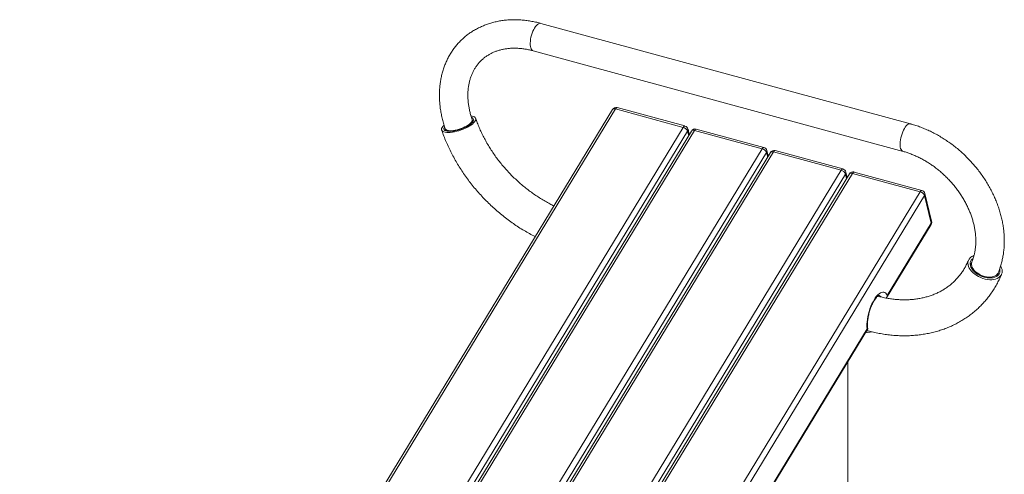
# Paper-space layout '_Trimetric' of a CAD drawing. Units: millimetres. Extents: x -1118 to 229, y -779 to 1297.
# Drawn here: x -929 to 229, y 763 to 1297 of the extents above; entities that cross this region are included whole.
import ezdxf

# ---------------------------------------------------------------- set-up
doc = ezdxf.new("R2010")
doc.units = ezdxf.units.MM

psp = doc.layouts.new('_Trimetric')

# ---------------------------------------------------------------- linework, layer by layer
at = {"color": 7, "linetype": 'Continuous', "lineweight": 15}
for p, q in [((118.3, 1174.9), (-316.7, 1293.1)), ((-325.5, 1260.8), (109.5, 1142.6)), ((-147, 1172.4), (-226.6, 1194)), ((-232.2, 1191.8), (-929.5, 45.1)), ((-228.7, 1192.4), (-926, 45.7)), ((-149.1, 1170.8), (-228.7, 1192.4)), ((-846.4, 24.1), (-149.1, 1170.8)), ((-396.5, 1177.5), (-397.3, 1180)), ((-143.9, 1166.3), (-841.2, 19.6)), ((-139.3, 1166.5), (-836.6, 19.8)), ((-135.8, 1167.2), (-833.1, 20.5)), ((-429, 1169.2), (-428.2, 1166.7)), ((-141.9, 1162.3), (-143.4, 1168.7)), ((-56.2, 1145.6), (-135.8, 1167.2)), ((-54.1, 1147.1), (-133.7, 1168.8)), ((-753.5, -1.2), (-56.2, 1145.6)), ((-51, 1141.1), (-748.3, -5.6)), ((-46.4, 1141.3), (-743.7, -5.4)), ((-43, 1142), (-740.3, -4.8)), ((-49, 1137.1), (-50.6, 1143.5)), ((36.6, 1120.3), (-43, 1142)), ((38.7, 1121.9), (-40.9, 1143.5)), ((-660.7, -26.4), (36.6, 1120.3)), ((41.9, 1115.9), (-655.4, -30.9)), ((46.4, 1116.1), (-650.9, -30.7)), ((49.9, 1116.7), (-647.4, -30)), ((43.9, 1111.8), (42.3, 1118.3)), ((129.5, 1095.1), (49.9, 1116.7)), ((131.6, 1096.7), (52, 1118.3)), ((-567.8, -51.6), (129.5, 1095.1)), ((134.7, 1090.6), (-562.6, -56.1)), ((142.7, 1058.1), (134.7, 1090.6)), ((143.1, 1060.5), (135.2, 1093)), ((89.9, 970.2), (142.6, 1056.7)), ((91, 973.1), (142.7, 1058.1)), ((190.5, 1012.8), (189, 1009.2)), ((190.7, 1015.8), (191.8, 1016.7)), ((219.9, 996.2), (221.4, 999.8)), ((-462.7, 61.4), (68, 934.1)), ((65, 929.2), (73.6, 930.3)), ((66.3, 931.3), (68.4, 931.5)), ((66.7, 932), (67.4, 931.8)), ((44.5, 210.5), (44.5, 895.5))]:
    psp.add_line(p, q, dxfattribs=at)
at = {"color": 8, "linetype": 'Continuous', "lineweight": 15}
for p, q in [((-142.6, 1161.1), (-143.9, 1166.3)), ((-49.7, 1135.9), (-51, 1141.1)), ((43.1, 1110.7), (41.9, 1115.9)), ((-464.9, 59), (67.3, 934.1))]:
    psp.add_line(p, q, dxfattribs=at)
at = {"color": 8, "linetype": 'Continuous', "lineweight": 15, "flags": 128}
for points in [[(-325.5, 1260.8), (-326.3, 1261.2), (-327.1, 1261.9), (-327.8, 1263), (-328.3, 1264.3), (-328.7, 1265.9), (-328.9, 1267.8), (-328.9, 1269.8), (-328.8, 1272.1), (-328.5, 1274.4), (-328.1, 1276.7), (-327.5, 1279.1), (-326.7, 1281.4), (-325.9, 1283.7), (-324.9, 1285.7), (-323.9, 1287.6), (-322.8, 1289.3), (-321.7, 1290.7), (-320.5, 1291.8), (-319.4, 1292.6), (-318.3, 1293.1), (-317.3, 1293.2), (-316.7, 1293.1)], [(-228.7, 1192.4), (-228.2, 1193.1), (-227.8, 1193.6), (-227.3, 1193.9), (-226.9, 1194), (-226.6, 1194)], [(-399.2, 1175.7), (-400.5, 1174.6), (-402.1, 1173.4), (-403.9, 1172.3), (-405.9, 1171.3), (-408, 1170.3), (-410.3, 1169.4), (-412.6, 1168.6), (-414.9, 1168), (-417.2, 1167.5), (-419.4, 1167.1), (-421.5, 1166.9), (-423.4, 1166.9), (-425, 1167), (-426.5, 1167.3), (-427.6, 1167.7), (-428.4, 1168.3), (-428.9, 1169), (-429, 1169.2)], [(-397.3, 1180), (-397.2, 1179.7), (-397.2, 1178.8), (-397.6, 1177.8), (-398.2, 1176.8), (-399.2, 1175.7)], [(109.5, 1142.6), (108.7, 1142.9), (107.9, 1143.7), (107.2, 1144.7), (106.7, 1146.1), (106.3, 1147.7), (106.1, 1149.6), (106.1, 1151.6), (106.2, 1153.8), (106.5, 1156.1), (106.9, 1158.5), (107.5, 1160.9), (108.3, 1163.2), (109.1, 1165.4), (110.1, 1167.5), (111.1, 1169.4), (112.2, 1171.1), (113.3, 1172.5), (114.5, 1173.6), (115.6, 1174.4), (116.7, 1174.9), (117.7, 1175), (118.3, 1174.9)], [(-135.8, 1167.2), (-135.4, 1167.8), (-134.9, 1168.3), (-134.5, 1168.6), (-134, 1168.8), (-133.7, 1168.8)], [(-43, 1142), (-42.5, 1142.6), (-42.1, 1143.1), (-41.6, 1143.4), (-41.2, 1143.5), (-40.9, 1143.5)], [(49.9, 1116.7), (50.3, 1117.4), (50.8, 1117.8), (51.3, 1118.2), (51.7, 1118.3), (52, 1118.3)], [(190.5, 1012.8), (190.4, 1012.4), (190, 1010.9), (190, 1009.4), (190.4, 1007.7), (191, 1006), (192, 1004.3), (193.3, 1002.7), (194.9, 1001.1), (196.6, 999.7), (198.6, 998.4), (200.8, 997.2), (203, 996.3), (205.4, 995.5), (207.7, 995), (210, 994.8), (212.2, 994.8), (214.3, 995), (216.1, 995.5), (217.8, 996.2), (219.3, 997.1), (220.4, 998.2), (221.2, 999.5), (221.4, 999.8)], [(67.4, 931.8), (67, 932), (66.7, 932.1)]]:
    psp.add_lwpolyline(points, dxfattribs=at)
at = {"color": 7, "linetype": 'Continuous', "lineweight": 15, "flags": 128}
for points in [[(-395.6, 1176), (-394.4, 1177.2), (-393.6, 1178.4), (-393.1, 1179.6), (-393, 1180.6), (-393.2, 1181.6), (-393.7, 1182.4), (-394.6, 1183.1), (-395.8, 1183.6), (-397.3, 1184), (-398.6, 1184.2)], [(-397.9, 1175.8), (-396.9, 1177), (-396.1, 1178.1), (-395.7, 1179.1), (-395.7, 1180), (-396, 1180.9), (-396.6, 1181.6), (-397.5, 1182.2), (-397.9, 1182.4)], [(-430.4, 1173.5), (-430.7, 1173.1), (-431.9, 1171.9), (-432.7, 1170.7), (-433.2, 1169.6), (-433.3, 1168.5), (-433.1, 1167.6), (-432.6, 1166.7), (-431.7, 1166.1), (-430.5, 1165.5), (-429, 1165.1), (-427.2, 1164.9), (-425.2, 1164.8), (-423, 1164.9), (-420.6, 1165.2), (-418.1, 1165.6), (-415.5, 1166.2), (-412.9, 1166.9), (-410.3, 1167.8), (-407.7, 1168.8), (-405.2, 1169.8), (-402.9, 1171), (-400.7, 1172.2), (-398.7, 1173.4), (-397, 1174.7), (-395.6, 1176)], [(-429.9, 1171.6), (-430.4, 1170.5), (-430.6, 1169.6), (-430.5, 1168.7), (-430.1, 1167.9), (-429.3, 1167.2), (-428.2, 1166.7), (-426.8, 1166.4), (-425.2, 1166.2), (-423.3, 1166.1), (-421.2, 1166.3), (-418.9, 1166.5), (-416.6, 1167), (-414.2, 1167.6), (-411.7, 1168.3), (-409.3, 1169.2), (-407, 1170.1), (-404.8, 1171.2), (-402.7, 1172.3), (-400.9, 1173.4), (-399.2, 1174.6), (-397.9, 1175.8)], [(224.3, 1007.5), (224.5, 1007.3), (225.3, 1005.4), (225.9, 1003.5), (226.1, 1001.6), (226, 999.9), (225.5, 998.2), (224.7, 996.7), (223.5, 995.3), (222.1, 994.2), (220.4, 993.2), (218.4, 992.5), (216.2, 992), (213.9, 991.7), (211.4, 991.7), (208.8, 992), (206.2, 992.5), (203.5, 993.2), (201, 994.2), (198.4, 995.3), (196.1, 996.7), (193.9, 998.2), (191.9, 999.8), (190.1, 1001.6), (188.6, 1003.5), (187.4, 1005.3), (186.5, 1007.3), (186, 1009.2), (185.8, 1011), (185.9, 1012.8), (186.4, 1014.4), (187.2, 1015.9), (188.4, 1017.3), (188.4, 1017.3)], [(223.2, 1004.3), (223.3, 1003.5), (223.4, 1001.8), (223.2, 1000.2), (222.6, 998.7), (221.8, 997.4), (220.6, 996.2), (219.1, 995.3), (217.3, 994.5), (215.4, 994), (213.2, 993.7), (211, 993.7), (208.6, 993.9), (206.1, 994.3), (203.7, 995), (201.3, 995.9), (199, 997), (196.8, 998.3), (194.9, 999.7), (193.1, 1001.3), (191.6, 1003), (190.3, 1004.7), (189.4, 1006.5), (188.8, 1008.2), (188.5, 1010), (188.5, 1011.6), (188.9, 1013.2), (189.6, 1014.6), (190.7, 1015.8), (190.7, 1015.8)], [(189, 1009.2), (188.8, 1008.8), (188.7, 1008.4)], [(219.5, 995.5), (219.7, 995.9), (219.9, 996.2)], [(67.3, 934.1), (67.1, 936.6), (67.1, 939.4), (67.3, 942.2), (67.6, 945.2), (68.2, 948.3), (68.8, 951.4), (69.6, 954.4), (70.6, 957.5), (71.7, 960.4), (72.9, 963.2), (74.2, 965.8), (75.5, 968.2), (76.9, 970.4), (78.4, 972.3), (79.9, 973.9), (81.4, 975.2), (82.8, 976.1), (84.2, 976.7), (85.6, 977), (86.9, 976.9), (88.1, 976.5), (89.2, 975.7), (90.1, 974.5), (91, 973.1)]]:
    psp.add_lwpolyline(points, dxfattribs=at)
at = {"color": 7, "linetype": 'Continuous', "lineweight": 15}
for centre, radius, start, end in [((-227.9, 1189.2), 5, 74.7955, 148.6971), ((-150.8, 1163.5), 7.5, 22.3421, 76.7625), ((-148.3, 1167.5), 5, 13.8035, 74.7955), ((-135, 1163.9), 5, 74.7955, 148.6971), ((-55.4, 1142.3), 5, 13.8035, 74.7955), ((-57.9, 1138.3), 7.5, 22.3421, 76.7625), ((-42.2, 1138.7), 5, 74.7955, 148.6971), ((34.9, 1113), 7.5, 22.3421, 76.7625), ((37.4, 1117.1), 5, 13.8035, 74.7955), ((50.7, 1113.5), 5, 74.7955, 148.6971), ((127.8, 1087.8), 7.5, 22.3421, 76.7625), ((130.3, 1091.8), 5, 13.8035, 74.7955), ((138.3, 1059.3), 5, 328.6971, 13.8035), ((196.5, 1008.6), 12, 108.2823, 133.1438)]:
    psp.add_arc(centre, radius, start, end, dxfattribs=at)
at = {"color": 8, "linetype": 'Continuous', "lineweight": 15}
for centre, radius, start, end in [((-230, 1189.7), 3, 64.5375, 136.6765), ((-146.8, 1169.9), 2.43, 94.0146, 159.5341), ((-146.5, 1168.1), 3.11, 326.7003, 12.7785), ((-137.1, 1164.5), 3, 64.5375, 136.6765), ((-53.9, 1144.7), 2.43, 94.0146, 159.5341), ((-53.6, 1142.8), 3.11, 326.7003, 12.7785), ((-44.3, 1139.2), 3, 64.5375, 136.6765), ((38.9, 1119.5), 2.43, 94.0146, 159.5341), ((39.3, 1117.6), 3.11, 326.7003, 12.7785), ((48.6, 1114), 3, 64.5375, 136.6765), ((131.8, 1094.2), 2.43, 94.0146, 159.5341), ((132.1, 1092.3), 3.11, 326.7003, 12.7785), ((141, 1057.6), 1.78, 330.5806, 17.1594), ((140.1, 1059.9), 3.11, 326.7003, 12.7785), ((80, 968.9), 4.51, 33.9415, 72.5797)]:
    psp.add_arc(centre, radius, start, end, dxfattribs=at)
at = {"color": 7, "linetype": 'Continuous', "lineweight": 15}
for points, knots in [([(-316.7, 1293.1), (-317.8, 1293.4), (-320.7, 1294.2), (-325.7, 1295.2), (-331.4, 1296.2), (-337.2, 1296.9), (-342.9, 1297.3), (-348.5, 1297.4), (-354.1, 1297.2), (-359.6, 1296.7), (-365, 1295.9), (-370.3, 1294.8), (-375.5, 1293.5), (-380.5, 1291.8), (-385.3, 1289.9), (-390, 1287.7), (-394.5, 1285.2), (-398.9, 1282.5), (-403, 1279.6), (-406.9, 1276.3), (-410.6, 1272.9), (-414.1, 1269.3), (-417.3, 1265.4), (-420.3, 1261.3), (-423.1, 1257), (-425.6, 1252.6), (-427.8, 1248), (-429.8, 1243.2), (-431.5, 1238.2), (-432.9, 1233.1), (-434.1, 1227.9), (-434.9, 1222.6), (-435.5, 1217.1), (-435.8, 1211.6), (-435.8, 1206), (-435.5, 1200.3), (-435, 1194.6), (-434.1, 1188.8), (-433, 1183.1), (-431.5, 1177.3), (-430.2, 1172.7), (-429.3, 1170), (-429, 1169.2)], [0, 0, 0, 0, 0.014419, 0.040661, 0.066895, 0.093097, 0.119259, 0.14537, 0.17142, 0.1974, 0.223299, 0.24911, 0.274827, 0.300446, 0.325967, 0.351392, 0.376726, 0.40198, 0.427164, 0.452294, 0.477385, 0.502456, 0.527521, 0.552597, 0.5777, 0.602848, 0.628056, 0.653336, 0.678697, 0.704146, 0.729686, 0.755317, 0.781039, 0.806844, 0.832728, 0.858682, 0.884698, 0.910766, 0.936878, 0.963024, 0.989199, 1, 1, 1, 1]), ([(-397.3, 1180), (-397.6, 1180.8), (-398.3, 1183.1), (-399.5, 1187), (-400.6, 1191.7), (-401.4, 1196.3), (-402, 1200.9), (-402.3, 1205.4), (-402.3, 1209.8), (-402.2, 1214.1), (-401.7, 1218.2), (-401, 1222.3), (-400.1, 1226.3), (-398.9, 1230.1), (-397.5, 1233.7), (-395.8, 1237.2), (-393.9, 1240.5), (-391.7, 1243.7), (-389.3, 1246.7), (-386.7, 1249.5), (-383.8, 1252), (-380.7, 1254.3), (-377.4, 1256.4), (-374, 1258.3), (-370.3, 1259.9), (-366.5, 1261.2), (-362.6, 1262.2), (-358.5, 1263), (-354.3, 1263.6), (-350, 1263.9), (-345.6, 1263.9), (-341.2, 1263.6), (-336.6, 1263.1), (-332.1, 1262.4), (-328.3, 1261.5), (-326.1, 1261), (-325.5, 1260.8)], [0, 0, 0, 0, 0.014844, 0.044148, 0.073448, 0.102762, 0.132104, 0.161489, 0.190939, 0.220476, 0.250132, 0.279937, 0.30993, 0.34015, 0.370634, 0.401417, 0.432519, 0.463944, 0.495666, 0.527624, 0.559723, 0.591823, 0.623787, 0.655518, 0.686955, 0.718075, 0.74888, 0.779396, 0.809657, 0.839701, 0.869568, 0.899293, 0.928908, 0.958439, 0.98791, 1, 1, 1, 1]), ([(-301, 1078.5), (-302.6, 1079.3), (-306.1, 1081), (-311.4, 1083.9), (-316.9, 1087.2), (-322.3, 1090.7), (-327.6, 1094.4), (-332.8, 1098.3), (-337.9, 1102.4), (-342.9, 1106.7), (-347.7, 1111.2), (-352.4, 1115.9), (-356.9, 1120.7), (-361.2, 1125.6), (-365.3, 1130.7), (-369.3, 1135.9), (-373, 1141.3), (-376.5, 1146.7), (-379.9, 1152.2), (-382.9, 1157.8), (-385.8, 1163.4), (-388.4, 1169.1), (-390.7, 1174.7), (-392.2, 1178.8), (-393, 1181), (-393.1, 1181.4)], [0, 0, 0, 0, 0.039047, 0.084483, 0.129923, 0.175369, 0.22082, 0.266277, 0.311739, 0.357205, 0.402674, 0.448142, 0.493609, 0.539072, 0.584527, 0.629974, 0.675411, 0.720836, 0.766247, 0.811645, 0.85703, 0.902402, 0.947764, 0.990777, 1, 1, 1, 1]), ([(221.4, 999.8), (221.8, 1000.8), (222.8, 1003.3), (224.3, 1007.6), (225.7, 1012.7), (226.9, 1017.9), (227.7, 1023.2), (228.3, 1028.7), (228.6, 1034.2), (228.6, 1039.8), (228.3, 1045.5), (227.8, 1051.2), (226.9, 1057), (225.8, 1062.7), (224.3, 1068.5), (222.6, 1074.3), (220.6, 1080), (218.4, 1085.7), (215.9, 1091.3), (213.1, 1096.9), (210.1, 1102.4), (206.9, 1107.8), (203.4, 1113), (199.7, 1118.2), (195.8, 1123.2), (191.7, 1128.1), (187.3, 1132.8), (182.8, 1137.3), (178.2, 1141.7), (173.4, 1145.8), (168.4, 1149.8), (163.3, 1153.5), (158, 1157), (152.7, 1160.3), (147.2, 1163.4), (141.7, 1166.2), (136.1, 1168.7), (130.4, 1171), (124.8, 1173), (120.7, 1174.2), (118.6, 1174.8), (118.3, 1174.9)], [0, 0, 0, 0, 0.014982, 0.040801, 0.066678, 0.092648, 0.118711, 0.144865, 0.171105, 0.197425, 0.223816, 0.250269, 0.276776, 0.303327, 0.329914, 0.356528, 0.383165, 0.409816, 0.436479, 0.463148, 0.489821, 0.516496, 0.543171, 0.569847, 0.596522, 0.623199, 0.649877, 0.676557, 0.70324, 0.729927, 0.75662, 0.783318, 0.810022, 0.836733, 0.863451, 0.890175, 0.916903, 0.943633, 0.970361, 0.995622, 1, 1, 1, 1]), ([(-433.2, 1167.7), (-432.7, 1166.5), (-431.5, 1163), (-429.3, 1157.2), (-426.4, 1150.5), (-423.3, 1143.8), (-419.9, 1137.2), (-416.3, 1130.7), (-412.4, 1124.3), (-408.4, 1118), (-404, 1111.8), (-399.5, 1105.8), (-394.8, 1099.8), (-389.8, 1094.1), (-384.7, 1088.5), (-379.4, 1083), (-373.9, 1077.8), (-368.2, 1072.7), (-362.4, 1067.8), (-356.5, 1063.1), (-350.4, 1058.7), (-344.2, 1054.4), (-337.9, 1050.4), (-331.4, 1046.7), (-326.5, 1044), (-323.7, 1042.6), (-323.1, 1042.3)], [0, 0, 0, 0, 0.023872, 0.067665, 0.11146, 0.155262, 0.19907, 0.242881, 0.286692, 0.330502, 0.374312, 0.418121, 0.46193, 0.505739, 0.54955, 0.593362, 0.637177, 0.680996, 0.72482, 0.76865, 0.812487, 0.856331, 0.900182, 0.944041, 0.987908, 1, 1, 1, 1]), ([(109.5, 1142.6), (110.3, 1142.3), (112.6, 1141.7), (116.5, 1140.4), (121.2, 1138.6), (125.8, 1136.6), (130.4, 1134.3), (135, 1131.8), (139.5, 1129.1), (143.9, 1126.2), (148.2, 1123), (152.4, 1119.7), (156.5, 1116.1), (160.4, 1112.4), (164.2, 1108.5), (167.8, 1104.5), (171.2, 1100.3), (174.4, 1096), (177.4, 1091.6), (180.3, 1087.1), (182.8, 1082.5), (185.2, 1077.9), (187.3, 1073.2), (189.2, 1068.6), (190.8, 1063.9), (192.1, 1059.2), (193.3, 1054.5), (194.1, 1049.9), (194.7, 1045.3), (195.1, 1040.8), (195.1, 1036.4), (195, 1032.1), (194.5, 1027.9), (193.9, 1023.8), (193, 1019.9), (191.8, 1016.2), (190.9, 1013.9), (190.5, 1012.8)], [0, 0, 0, 0, 0.014617, 0.043604, 0.072592, 0.101571, 0.130546, 0.159521, 0.188499, 0.217482, 0.24647, 0.275462, 0.304457, 0.333454, 0.362451, 0.391444, 0.420432, 0.449411, 0.47838, 0.507337, 0.536282, 0.565213, 0.594133, 0.623042, 0.651945, 0.680845, 0.709749, 0.738667, 0.76761, 0.796596, 0.825642, 0.854774, 0.884018, 0.913409, 0.942981, 0.972773, 1, 1, 1, 1]), ([(186.4, 1014.5), (186.1, 1013.8), (185.2, 1011.6), (183.4, 1008), (181.1, 1003.9), (178.5, 999.9), (175.6, 996.2), (172.6, 992.6), (169.2, 989.2), (165.7, 986.1), (162, 983.2), (158, 980.5), (153.8, 978.1), (149.5, 975.9), (145, 974), (140.4, 972.4), (135.6, 971), (130.7, 969.9), (125.6, 969), (120.5, 968.4), (115.2, 968.1), (109.9, 968), (104.4, 968.2), (98.9, 968.7), (93.3, 969.4), (87.7, 970.4), (83.2, 971.4), (80.6, 972.1), (79.9, 972.3)], [0, 0, 0, 0, 0.019256, 0.059636, 0.100197, 0.14104, 0.182143, 0.223467, 0.264953, 0.306526, 0.348082, 0.389529, 0.430797, 0.471834, 0.512605, 0.553097, 0.593313, 0.633266, 0.672977, 0.712473, 0.751781, 0.79093, 0.829944, 0.868849, 0.907665, 0.946413, 0.985106, 1, 1, 1, 1]), ([(67.4, 931.8), (68.7, 931.5), (72.2, 930.5), (78, 929.2), (84.9, 927.9), (91.7, 926.9), (98.5, 926.2), (105.3, 925.8), (112, 925.7), (118.6, 925.9), (125.2, 926.4), (131.6, 927.2), (138, 928.2), (144.2, 929.6), (150.3, 931.2), (156.3, 933.1), (162.1, 935.3), (167.8, 937.8), (173.2, 940.5), (178.5, 943.5), (183.6, 946.7), (188.5, 950.2), (193.2, 954), (197.7, 957.9), (202, 962.1), (206, 966.6), (209.8, 971.2), (213.4, 976), (216.7, 981), (219.8, 986.3), (222.5, 991.6), (224.4, 995.6), (225.3, 997.8), (225.5, 998.1)], [0, 0, 0, 0, 0.0188319, 0.0532877, 0.0877358, 0.1221555, 0.1565394, 0.1908795, 0.2251674, 0.2593947, 0.2935528, 0.3276337, 0.3616301, 0.3955359, 0.4293465, 0.4630589, 0.4966725, 0.5301888, 0.5636118, 0.5969477, 0.6302053, 0.6633952, 0.6965301, 0.7296242, 0.7626925, 0.7957504, 0.8288092, 0.8618846, 0.8949921, 0.9281458, 0.9613586, 0.9930102, 1, 1, 1, 1]), ([(68, 934.2), (68, 934.6), (67.8, 935.5), (67.7, 937.2), (67.6, 939.3), (67.7, 941.6), (67.9, 944), (68.3, 946.6), (68.8, 949.2), (69.4, 951.9), (70.1, 954.5), (70.9, 957.1), (71.9, 959.7), (72.9, 962), (73.9, 964.3), (75.1, 966.3), (76.2, 968.1), (77.3, 969.6), (78.4, 970.9), (79.3, 971.9), (80.2, 972.6), (80.9, 973), (81.3, 973.2), (81.5, 973.2), (81.5, 973.2), (81.5, 973.2)], [0, 0, 0, 0, 0.028683, 0.073152, 0.1185, 0.164563, 0.211185, 0.258228, 0.305569, 0.353106, 0.400746, 0.448401, 0.495964, 0.543346, 0.59045, 0.637164, 0.68336, 0.728891, 0.773598, 0.81734, 0.860046, 0.901835, 0.943229, 0.985119, 1, 1, 1, 1]), ([(91, 973.1), (91, 973.1), (90.9, 972.4), (90.6, 971.4), (90.1, 970.6), (89.9, 970.3)], [0, 0, 0, 0, 0.004488, 0.655658, 1, 1, 1, 1]), ([(67.3, 934.1), (67.3, 934.1), (67.5, 934), (67.9, 934), (67.9, 934.1), (67.9, 934.2)], [0, 0, 0, 0, 0.004488, 0.655658, 1, 1, 1, 1])]:
    psp.add_open_spline(points, degree=3, knots=knots, dxfattribs=at)

doc.saveas('drawing.dxf')
